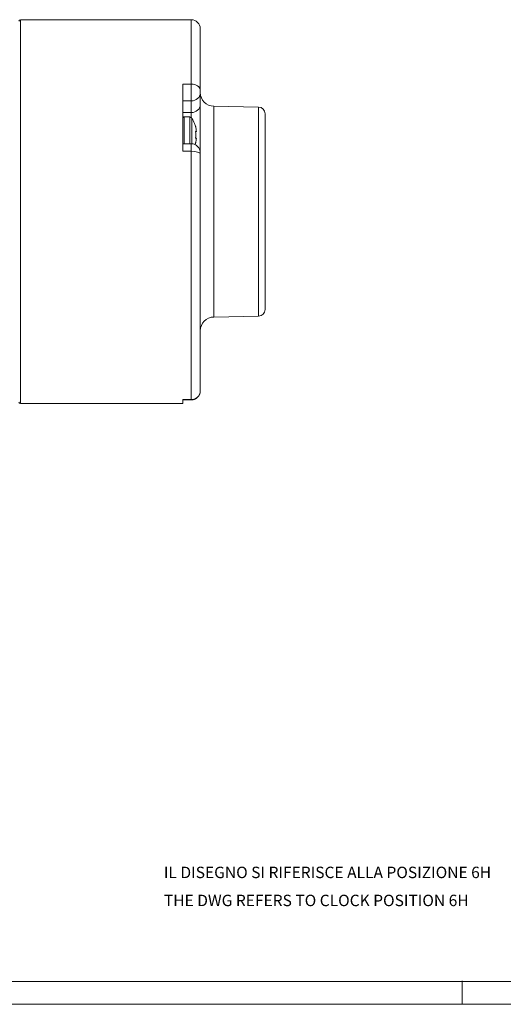
# Model space of a CAD drawing. Units: millimetres. Extents: x 0 to 594, y 0 to 420.
# Drawn here: x 287 to 393, y 0 to 215 of the extents above; entities that cross this region are included whole.
import ezdxf

# ---------------------------------------------------------------- set-up
doc = ezdxf.new("R2010")
doc.units = ezdxf.units.MM
doc.layers.add('1', color=7, linetype='Continuous', true_color=0xffffff)
doc.layers.add('256', color=7, linetype='Continuous', true_color=0xffffff)
doc.styles.add('Arial Unicode MS', font='ARIALUNI.TTF')

msp = doc.modelspace()

# ---------------------------------------------------------------- linework, layer by layer
at = {"layer": '1', "color": 155, "linetype": 'Continuous', "lineweight": 18}
for p, q in [((324.654, 215.423), (287.254, 215.423)), ((326.654, 213.423), (326.654, 200.009)), ((322.854, 186.642), (322.854, 201.338)), ((326.654, 199.397), (326.654, 200.009)), ((326.654, 196.83), (326.654, 199.397)), ((326.654, 186.287), (326.654, 196.83)), ((339.38, 196.301), (329.601, 196.472)), ((324.354, 194.148), (323.104, 194.148)), ((324.354, 194.148), (324.354, 194.099)), ((340.854, 152.045), (340.854, 194.801)), ((324.654, 188.287), (322.854, 188.287)), ((326.654, 186.287), (326.654, 186.012)), ((326.654, 134.23), (326.654, 186.012)), ((329.601, 150.374), (339.38, 150.545)), ((287.254, 131.423), (322.854, 131.423)), ((322.854, 131.423), (322.854, 132.289)), ((322.854, 132.24), (324.664, 132.24))]:
    msp.add_line(p, q, dxfattribs=at)
at = {"layer": '1', "color": 155, "linetype": 'Continuous', "lineweight": 13}
for p, q in [((287.254, 215.423), (287.254, 131.423)), ((324.654, 201.338), (324.654, 215.423)), ((324.654, 201.338), (322.854, 201.338)), ((324.654, 197.665), (324.654, 201.338)), ((324.654, 197.665), (322.854, 197.665)), ((324.654, 195.098), (324.654, 197.665)), ((329.601, 150.374), (329.601, 196.472)), ((339.38, 150.545), (339.38, 196.301)), ((324.654, 195.098), (322.854, 195.098)), ((324.654, 194), (324.654, 195.098)), ((324.654, 188.287), (324.654, 186.642)), ((324.654, 186.642), (322.854, 186.642)), ((324.654, 132.289), (324.654, 186.642)), ((324.654, 132.289), (322.854, 132.289))]:
    msp.add_line(p, q, dxfattribs=at)
at = {"layer": '1', "color": 155, "linetype": 'Continuous', "lineweight": 18}
for centre, radius, start, end in [((287.254, 215.123), 0.3, 90, 180), ((324.654, 213.423), 2, 0, 90), ((329.654, 199.471), 3, 180, 269.00006), ((339.354, 194.801), 1.5, 0, 89.00006), ((324.654, 186.287), 2, 0, 90), ((339.354, 152.045), 1.5, 270.99994, 0), ((329.654, 147.375), 3, 90.99994, 180), ((287.254, 131.723), 0.3, 180, 270)]:
    msp.add_arc(centre, radius, start, end, dxfattribs=at)
at = {"layer": '1', "color": 155, "linetype": 'Continuous', "lineweight": 13}
for centre, major_axis, ratio, start_param, end_param in [((324.654, 200.009), (2, 0), 0.6646454, 0, 1.5707963), ((324.654, 199.397), (2, 0), 0.8660254, 4.712389, 6.2831853), ((324.654, 196.83), (2, 0), 0.8660254, 4.712389, 6.2831853), ((324.654, 186.012), (-2, 0), 0.314736, 3.1415927, 4.712389)]:
    msp.add_ellipse(centre, major_axis=major_axis, ratio=ratio, start_param=start_param, end_param=end_param, dxfattribs=at)
at = {"layer": '1', "color": 155, "linetype": 'Continuous', "lineweight": 18}
for points in [[(322.854, 193.898), (322.854, 193.931), (322.867, 193.996), (322.922, 194.079), (323.005, 194.135), (323.071, 194.148), (323.104, 194.148)], [(325.614, 190.972), (325.639, 190.731), (325.663, 190.248), (325.639, 189.765), (325.614, 189.524)], [(326.654, 134.213), (326.653, 134.181), (326.652, 134.15), (326.651, 134.118)]]:
    msp.add_open_spline(points, degree=3, dxfattribs=at)
at = {"layer": '1', "color": 155, "linetype": 'Continuous', "lineweight": 13}
for points, knots in [([(323.104, 188.286), (323.104, 188.437), (323.104, 189.052), (323.104, 190.248), (323.104, 191.779), (323.104, 193.077), (323.104, 193.801), (323.104, 194.098), (323.104, 194.148), (323.104, 194.148)], [0, 0, 0, 0, 0.06405, 0.2510591, 0.4380681, 0.6250772, 0.8120863, 0.9060432, 1, 1, 1, 1]), ([(324.362, 188.286), (324.362, 188.482), (324.362, 188.687), (324.362, 189.115), (324.362, 189.337), (324.362, 189.789), (324.362, 190.018), (324.362, 190.478), (324.362, 190.707), (324.362, 191.159), (324.362, 191.381), (324.362, 191.812), (324.362, 192.021), (324.362, 192.417), (324.362, 192.605), (324.362, 192.954), (324.362, 193.115), (324.362, 193.407), (324.362, 193.537), (324.362, 193.761), (324.362, 193.856), (324.362, 194.007), (324.362, 194.063), (324.362, 194.099)], [0, 0, 0, 0, 0.089647, 0.089647, 0.1806823, 0.1806823, 0.2717176, 0.2717176, 0.3627529, 0.3627529, 0.4537882, 0.4537882, 0.5448235, 0.5448235, 0.6358588, 0.6358588, 0.7268941, 0.7268941, 0.8179294, 0.8179294, 0.9089647, 0.9089647, 1, 1, 1, 1]), ([(324.772, 188.283), (324.772, 188.5), (324.772, 189.123), (324.772, 190.248), (324.772, 191.55), (324.772, 192.691), (324.772, 193.392), (324.772, 193.738), (324.772, 193.842), (324.772, 193.877)], [0, 0, 0, 0, 0.1068572, 0.2873369, 0.4678165, 0.6482961, 0.8287757, 0.9193685, 1, 1, 1, 1]), ([(326.654, 134.23), (326.654, 134.166), (326.651, 134.103), (326.638, 133.976), (326.628, 133.914), (326.59, 133.726), (326.553, 133.604), (326.453, 133.368), (326.391, 133.255), (326.245, 133.043), (326.161, 132.943), (326.022, 132.808), (325.973, 132.765), (325.872, 132.684), (325.713, 132.57), (325.539, 132.48), (325.297, 132.384), (325.171, 132.348), (324.979, 132.312), (324.914, 132.303), (324.784, 132.291), (324.719, 132.289), (324.654, 132.289)], [0, 0, 0, 0, 0.0625, 0.0625, 0.125, 0.125, 0.25, 0.25, 0.375, 0.375, 0.5, 0.5, 0.5625, 0.5625, 0.625, 0.75, 0.75, 0.875, 0.875, 0.9375, 0.9375, 1, 1, 1, 1]), ([(324.664, 132.24), (324.664, 132.24), (324.663, 132.24), (324.663, 132.24), (324.663, 132.24), (324.663, 132.241), (324.662, 132.242), (324.662, 132.244), (324.661, 132.247), (324.66, 132.25), (324.659, 132.254), (324.658, 132.259), (324.657, 132.264), (324.656, 132.271), (324.655, 132.279), (324.654, 132.286), (324.654, 132.289)], [0, 0, 0, 0, 0.0005208, 0.0534074, 0.1102926, 0.1711768, 0.2360601, 0.3049429, 0.3778253, 0.4547074, 0.5355893, 0.6204712, 0.7093532, 0.8022353, 0.8991175, 1, 1, 1, 1])]:
    msp.add_open_spline(points, degree=3, knots=knots, dxfattribs=at)
at = {"layer": '1', "color": 155, "linetype": 'Continuous', "lineweight": 18}
msp.add_rational_spline([(324.354, 194.099), (324.358, 194.099), (324.362, 194.099)], [0.500000212183, 0.499999787817, 0.500000212183], degree=2, dxfattribs=at)
for points, knots in [([(324.362, 194.099), (324.403, 194.099), (324.443, 194.093), (324.522, 194.072), (324.559, 194.057), (324.603, 194.033), (324.612, 194.028), (324.629, 194.017), (324.637, 194.012), (324.662, 193.994), (324.678, 193.981), (324.708, 193.954), (324.722, 193.94), (324.748, 193.91), (324.761, 193.893), (324.772, 193.877)], [0, 0, 0, 0, 0.25, 0.25, 0.5, 0.5, 0.5625, 0.5625, 0.625, 0.625, 0.75, 0.75, 0.875, 0.875, 1, 1, 1, 1]), ([(325.801, 190.988), (325.788, 191.118), (325.773, 191.247), (325.733, 191.503), (325.709, 191.63), (325.668, 191.821), (325.653, 191.884), (325.621, 192.01), (325.604, 192.073), (325.551, 192.26), (325.512, 192.383), (325.382, 192.746), (325.281, 192.982), (325.049, 193.44), (324.918, 193.662), (324.772, 193.877)], [0, 0, 0, 0, 0.125, 0.125, 0.25, 0.25, 0.3125, 0.3125, 0.375, 0.375, 0.5, 0.5, 0.75, 0.75, 1, 1, 1, 1]), ([(325.801, 190.988), (325.784, 190.987), (325.76, 190.985), (325.699, 190.979), (325.66, 190.976), (325.614, 190.972)], [0, 0, 0, 0, 0.5, 0.5, 1, 1, 1, 1]), ([(325.801, 189.508), (325.788, 189.378), (325.773, 189.249), (325.733, 188.993), (325.709, 188.866), (325.668, 188.676), (325.653, 188.612), (325.621, 188.486), (325.604, 188.423), (325.561, 188.272), (325.534, 188.184), (325.504, 188.096)], [0, 0, 0, 0, 0.269161, 0.269161, 0.5383219, 0.5383219, 0.6729024, 0.6729024, 0.8074829, 0.8074829, 1, 1, 1, 1]), ([(325.614, 189.524), (325.66, 189.52), (325.699, 189.517), (325.76, 189.511), (325.784, 189.509), (325.801, 189.508)], [0, 0, 0, 0, 0.5, 0.5, 1, 1, 1, 1]), ([(324.664, 132.24), (324.683, 132.24), (324.72, 132.24), (324.772, 132.242), (324.816, 132.245), (324.854, 132.249), (324.884, 132.252), (324.907, 132.255), (324.925, 132.257), (324.941, 132.259), (324.964, 132.262), (324.996, 132.268), (325.037, 132.275), (325.08, 132.284), (325.124, 132.294), (325.169, 132.305), (325.215, 132.317), (325.262, 132.331), (325.309, 132.347), (325.355, 132.363), (325.397, 132.38), (325.434, 132.395), (325.465, 132.408), (325.493, 132.42), (325.519, 132.432), (325.546, 132.446), (325.576, 132.461), (325.61, 132.479), (325.648, 132.5), (325.688, 132.523), (325.725, 132.546), (325.759, 132.568), (325.789, 132.588), (325.816, 132.607), (325.846, 132.629), (325.881, 132.655), (325.92, 132.686), (325.959, 132.719), (325.996, 132.751), (326.03, 132.782), (326.059, 132.81), (326.08, 132.832), (326.096, 132.848), (326.109, 132.862), (326.124, 132.877), (326.141, 132.896), (326.16, 132.918), (326.182, 132.943), (326.205, 132.971), (326.229, 133), (326.251, 133.029), (326.271, 133.056), (326.287, 133.078), (326.301, 133.098), (326.311, 133.113), (326.319, 133.125), (326.326, 133.135), (326.335, 133.149), (326.347, 133.168), (326.363, 133.193), (326.38, 133.222), (326.396, 133.25), (326.41, 133.275), (326.422, 133.298), (326.433, 133.318), (326.449, 133.35), (326.471, 133.395), (326.491, 133.44), (326.504, 133.473), (326.513, 133.495), (326.523, 133.519), (326.533, 133.548), (326.544, 133.578), (326.554, 133.608), (326.563, 133.635), (326.569, 133.657), (326.575, 133.676), (326.58, 133.694), (326.586, 133.716), (326.593, 133.741), (326.599, 133.768), (326.606, 133.796), (326.613, 133.832), (326.622, 133.875), (326.63, 133.926), (326.637, 133.973), (326.642, 134.015), (326.645, 134.048), (326.648, 134.073), (326.649, 134.09), (326.649, 134.099), (326.65, 134.102)], [0, 0, 0, 0, 0.0195416, 0.0368161, 0.0517679, 0.06435, 0.0743755, 0.0820433, 0.0874357, 0.0925531, 0.0981721, 0.110686, 0.125187, 0.1397919, 0.1550139, 0.1705007, 0.1862503, 0.2025899, 0.2191984, 0.2359546, 0.2512483, 0.2645508, 0.2758388, 0.2853082, 0.2945257, 0.3044388, 0.3155451, 0.3283758, 0.3429376, 0.3591755, 0.374027, 0.387412, 0.3993216, 0.4098112, 0.4206537, 0.4361834, 0.453395, 0.470531, 0.4872385, 0.5028917, 0.5163275, 0.5277053, 0.5332672, 0.5391324, 0.5463046, 0.554787, 0.5645819, 0.5754818, 0.5876529, 0.6009553, 0.6133935, 0.6243206, 0.6337329, 0.641627, 0.6480003, 0.6519394, 0.6557579, 0.6609959, 0.6676922, 0.6785734, 0.6906133, 0.7014897, 0.7111548, 0.7196048, 0.7269704, 0.7343127, 0.7554867, 0.776602, 0.7838506, 0.7912801, 0.7999884, 0.8100265, 0.8213899, 0.8324854, 0.8419069, 0.8496524, 0.8552561, 0.8614015, 0.8688473, 0.8775858, 0.8871633, 0.8967961, 0.9064737, 0.9238405, 0.9413693, 0.9576136, 0.9716248, 0.9834195, 0.9906791, 0.9974986, 1, 1, 1, 1])]:
    msp.add_open_spline(points, degree=3, knots=knots, dxfattribs=at)
at = {"layer": '256', "color": 163, "linetype": 'Continuous', "lineweight": 18}
msp.add_line((589, 5), (5, 5), dxfattribs=at)
at = {"layer": '256', "color": 163, "linetype": 'Continuous', "lineweight": 13}
for p, q in [((384, 0.114), (384, 5.114)), ((594, 0), (0, 0))]:
    msp.add_line(p, q, dxfattribs=at)

# ---------------------------------------------------------------- texts
at = {"layer": '1', "color": 18, "linetype": 'Continuous', "lineweight": 13, "insert": (318.684, 20.908), "char_height": 2.5, "attachment_point": 7, "line_spacing_factor": 0.735918, "style": 'Arial Unicode MS'}
msp.add_mtext('\\fArial Unicode MS|b0|i0;\\W1.0000;IL DISEGNO SI RIFERISCE ALLA POSIZIONE 6H\\P\\PTHE DWG REFERS TO CLOCK POSITION 6H\\P ', dxfattribs=at)

doc.saveas('drawing.dxf')
